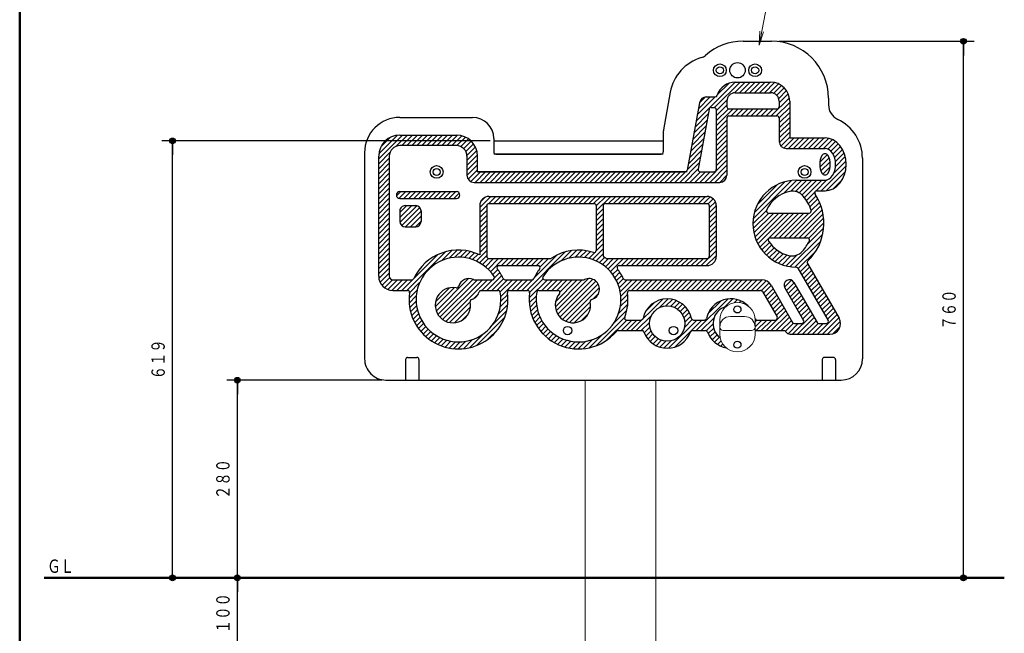
# Model space of a CAD drawing. Units: millimetres. Extents: x 30 to 409, y 16 to 282.
# Drawn here: x 30 to 169, y 103 to 190 of the extents above; entities that cross this region are included whole.
import ezdxf
from ezdxf.enums import TextEntityAlignment as Align

# ---------------------------------------------------------------- set-up
doc = ezdxf.new("R2010")
doc.units = ezdxf.units.MM
doc.linetypes.add('実線', pattern=[0])
doc.linetypes.add('破線', pattern=[3.5, 2, -1.5])
doc.layers.add('GR1', color=1, linetype='破線', lineweight=30)
doc.layers.add('GR11', color=2, linetype='破線', lineweight=30)
doc.styles.add('ＭＳ ゴシック', font='txt')
doc.dimstyles.new('FX_DIMINFO', dxfattribs={"dimtxt": 2.5, "dimasz": 2, "dimexe": 1.5, "dimexo": 0.5, "dimgap": 0.5, "dimtad": 1, "dimdec": 0, "dimdsep": 46, "dimtxsty": 'ＭＳ ゴシック', "dimblk1": 'FXTIP_BLACKDOT_S', "dimblk2": 'FXTIP_BLACKDOT_E', "dimsah": 1, "dimcen": 2.5, "dimdle": 4, "dimclrd": 7, "dimclre": 7, "dimclrt": 7, "dimadec": 0, "dimazin": 2, "dimtfac": 1, "dimtmove": 0, "dimatfit": 3, "dimldrblk": 'FXTIP_BLACKDOT_S', "dimfxl": 1, "dimtolj": 1, "dimarcsym": 0})
pattern_1 = [(45, (0, 0), (-0.3535533905932737, 0.3535533905932738), [])]

# ---------------------------------------------------------------- blocks, each defined once
blk = doc.blocks.new('FXTIP_BLACKDOT_S')
at = {"color": 0, "linetype": 'Continuous', "lineweight": -2}
blk.add_line((0, 0), (-1, 1e-16), dxfattribs=at)
at = {"color": 0, "linetype": 'Continuous', "lineweight": -2, "const_width": 0.2000000029802322}
blk.add_lwpolyline([(-0.1000000014901161, 0, 1), (0.1000000014901161, 0, 1)], format="xyb", close=True, dxfattribs=at)
at = {"color": 0, "linetype": 'Continuous', "lineweight": -2}
blk.add_circle((0, 0), 0.2000000029802322, dxfattribs=at)
blk = doc.blocks.new('FXTIP_BLACKDOT_E')
at = {"color": 0, "linetype": 'Continuous', "lineweight": -2}
blk.add_line((0, 0), (-1, 0), dxfattribs=at)
at = {"color": 0, "linetype": 'Continuous', "lineweight": -2, "const_width": 0.2000000029802322}
blk.add_lwpolyline([(-0.1000000014901161, 0, 1), (0.1000000014901161, 0, 1)], format="xyb", close=True, dxfattribs=at)
at = {"color": 0, "linetype": 'Continuous', "lineweight": -2}
blk.add_circle((0, 0), 0.2000000029802322, dxfattribs=at)
blk = doc.blocks.new('*D47')
at = {"color": 0, "linetype": 'ByBlock', "lineweight": -2}
for p, q in [((96.63872086685546, 173.1897214203288), (50.13823176595595, 173.1897214203286)), ((51.63823176595595, 111.289721337118), (51.63823176595595, 173.1897214203286))]:
    blk.add_line(p, q, dxfattribs=at)
at = {"color": 0, "linetype": 'ByBlock', "lineweight": -2, "xscale": 2, "yscale": 2}
for name, p, rotation in [('FXTIP_BLACKDOT_E', (51.63823176595595, 173.1897214203286), 90), ('FXTIP_BLACKDOT_S', (51.63823176595595, 111.289721337118), 270)]:
    blk.add_blockref(name, p, dxfattribs=dict(at, rotation=rotation))
at = {"color": 7, "linetype": 'ByBlock', "lineweight": 30, "style": 'ＭＳ ゴシック', "width": 0.7310769037099984}
blk.add_text('６１９', height=1.893939393939394, rotation=90, dxfattribs=at).set_placement((51.138232421875, 142.2397216796875), align=Align.BOTTOM_CENTER)
blk = doc.blocks.new('*D48')
at = {"color": 0, "linetype": 'ByBlock', "lineweight": -2}
for p, q in [((137.5180656731112, 187.2897214203288), (165.1390904613243, 187.2897214203288)), ((163.6390904613243, 111.2897205725771), (163.6390904613243, 187.2897214203288))]:
    blk.add_line(p, q, dxfattribs=at)
at = {"color": 0, "linetype": 'ByBlock', "lineweight": -2, "xscale": 2, "yscale": 2}
for name, p, rotation in [('FXTIP_BLACKDOT_E', (163.6390904613243, 187.2897214203288), 90), ('FXTIP_BLACKDOT_S', (163.6390904613243, 111.2897205725771), 270)]:
    blk.add_blockref(name, p, dxfattribs=dict(at, rotation=rotation))
at = {"color": 7, "linetype": 'ByBlock', "lineweight": 30, "style": 'ＭＳ ゴシック', "width": 0.7310769037099984}
blk.add_text('７６０', height=1.893939393939394, rotation=90, dxfattribs=at).set_placement((163.1390869140625, 149.2897216796875), align=Align.BOTTOM_CENTER)
blk = doc.blocks.new('*D53')
at = {"color": 0, "linetype": 'ByBlock', "lineweight": -2}
blk.add_line((60.82035655516452, 101.2897210672149), (60.82035655516452, 111.2897209425246), dxfattribs=at)
at = {"color": 0, "linetype": 'ByBlock', "lineweight": -2, "xscale": 2, "yscale": 2}
for name, p, rotation in [('FXTIP_BLACKDOT_E', (60.82035655516452, 111.2897209425246), 90), ('FXTIP_BLACKDOT_S', (60.82035655516452, 101.2897210672149), 270)]:
    blk.add_blockref(name, p, dxfattribs=dict(at, rotation=rotation))
at = {"color": 7, "linetype": 'ByBlock', "lineweight": 30, "style": 'ＭＳ ゴシック', "width": 0.7310769037099984}
blk.add_text('１００', height=1.893939393939394, rotation=90, dxfattribs=at).set_placement((60.32035522460938, 106.2897216796875), align=Align.BOTTOM_CENTER)
blk = doc.blocks.new('*D54')
at = {"color": 0, "linetype": 'ByBlock', "lineweight": -2}
for p, q in [((81.33872086685547, 139.2897214203287), (59.32035655516452, 139.2897214203287)), ((60.82035655516452, 111.2897209425246), (60.82035655516452, 139.2897214203287))]:
    blk.add_line(p, q, dxfattribs=at)
at = {"color": 0, "linetype": 'ByBlock', "lineweight": -2, "xscale": 2, "yscale": 2}
for name, p, rotation in [('FXTIP_BLACKDOT_E', (60.82035655516452, 139.2897214203287), 90), ('FXTIP_BLACKDOT_S', (60.82035655516452, 111.2897209425246), 270)]:
    blk.add_blockref(name, p, dxfattribs=dict(at, rotation=rotation))
at = {"color": 7, "linetype": 'ByBlock', "lineweight": 30, "style": 'ＭＳ ゴシック', "width": 0.7310769037099984}
blk.add_text('２８０', height=1.893939393939394, rotation=90, dxfattribs=at).set_placement((60.32035522460938, 125.2897216796875), align=Align.BOTTOM_CENTER)
blk = doc.blocks.new('BLKF066')
at = {"color": 0, "linetype": 'ByBlock', "lineweight": -2}
for p, q in [((84.93872086236823, 142.5104665295442), (86.23872086236823, 142.5104665295441)), ((84.63872086236823, 142.2104665295442), (84.63872086236823, 139.310466529544)), ((86.53872086236822, 142.2104665295442), (86.53872086236822, 139.310466529544))]:
    blk.add_line(p, q, dxfattribs=at)
for centre, start, end in [((84.93872086236823, 142.2104665295442), 90, 180), ((86.23872086236823, 142.2104665295442), 0, 90)]:
    blk.add_arc(centre, 0.3, start, end, dxfattribs=at)
blk = doc.blocks.new('BLKF067')
at = {"color": 0, "linetype": 'ByBlock', "lineweight": -2}
for p, q in [((145.2387208623682, 142.5104665295442), (143.9387208623682, 142.5104665295441)), ((143.6387208623682, 142.2104665295442), (143.6387208623682, 139.3104665295441)), ((145.5387208623682, 142.2104665295442), (145.5387208623682, 139.3104665295441))]:
    blk.add_line(p, q, dxfattribs=at)
for centre, start, end in [((143.9387208623682, 142.2104665295442), 90, 180), ((145.2387208623682, 142.2104665295442), 0, 90)]:
    blk.add_arc(centre, 0.3, start, end, dxfattribs=at)
blk = doc.blocks.new('BLKF065')
at = {"color": 0, "linetype": 'ByBlock', "lineweight": -2}
for p, q in [((81.83872086236829, 139.310466529544), (84.63872086236823, 139.310466529544)), ((84.63872086236823, 139.310466529544), (137.1887208623681, 139.3104665295441)), ((137.1887208623681, 139.3104665295442), (145.5387208623682, 139.3104665295441)), ((145.5387208623683, 139.3104665295441), (146.3387208623691, 139.3104665295442))]:
    blk.add_line(p, q, dxfattribs=at)
for centre, start, end in [((81.83872086236825, 142.310466529544), 180, 270.0000000000011), ((146.3387208623689, 142.3104665295441), 270.0000000000024, 0)]:
    blk.add_arc(centre, 3, start, end, dxfattribs=at)
for name in ['BLKF066', 'BLKF067']:
    blk.add_blockref(name, (0, 0), dxfattribs=at)
blk = doc.blocks.new('BLKF064')
at = {"color": 0, "linetype": 'ByBlock', "lineweight": -2}
for p, q in [((132.427309295631, 187.3104665295442), (136.438720862369, 187.3104665295442)), ((122.1315046197701, 180.0868817723563), (121.1630183934682, 174.7717207437053)), ((144.538720862369, 179.2104665295443), (144.538720862369, 178.2757719233659)), ((83.83872086236823, 176.5104665295443), (94.13872086236823, 176.5104665295443)), ((121.1387208623682, 174.5028300163039), (121.1387208623682, 171.6104665295442)), ((97.13872086236823, 173.5104665295443), (97.13872086236823, 171.6104665295442)), ((78.83872086236825, 171.5104665295443), (78.83872086236823, 142.310466529544)), ((97.43872086236823, 171.3104665295442), (120.8387208623682, 171.3104665295442)), ((149.3387208623689, 170.7151529310796), (149.3387208623689, 142.3104665295441))]:
    blk.add_line(p, q, dxfattribs=at)
for centre, radius, start, end in [((132.427309295631, 179.3022740600644), 8.00819246947985, 90.00000000000016, 131.5668399109706), ((136.438720862369, 179.2104665295443), 8.1, 0, 90), ((128.2925299868798, 178.9642688965134), 6.262467025316574, 106.2629113732546, 169.6733118832553), ((126.1186871896297, 186.4161345563311), 1.5, 286.2629113732543, 311.5668399109702), ((146.7955499786812, 178.2757719233659), 2.256829116312329, 179.9999999999954, 244.8203678813292), ((83.83872086236823, 171.5104665295443), 5, 90, 180), ((94.13872086236823, 173.5104665295443), 3, 0, 90), ((143.2410750259187, 170.7151529310796), 6.097645836450182, 0, 64.82036788132906), ((122.6387208623682, 174.5028300163039), 1.5, 169.6733118832545, 180), ((97.43872086236823, 171.6104665295442), 0.3, 180, 270), ((120.8387208623682, 171.6104665295442), 0.3, 270, 0)]:
    blk.add_arc(centre, radius, start, end, dxfattribs=at)
blk.add_blockref('BLKF065', (0, 0), dxfattribs=at)
blk = doc.blocks.new('BLKF068')
at = {"color": 0, "linetype": 'ByBlock', "lineweight": -2}
for centre, radius, start, end in [((92.13872086236897, 150.7104665295443), 7, 64.62306647484775, 154.8710116255515), ((92.13872086236897, 150.7104665295443), 6, 32.94677044402506, 10.10418271612309), ((97.88676400764906, 155.2104665295442), 0.3, 90, 218.0565083105471), ((92.13872086236897, 150.7104665295443), 7, 25.12898837444695, 38.05650831054687), ((93.60839077647913, 152.1801364436544), 1.5, 64.92298999634896, 164.5012323098704), ((94.37129562706178, 153.8104665295442), 0.3, 244.922989996348, 270), ((84.9075383864526, 151.7104665295443), 0.3, 352.1265062017457, 90), ((91.3406238235125, 149.9123694906883), 2.5, 79.02174958216291, 10.97825041782436), ((91.87384561519652, 152.6611282143439), 0.3, 259.0217495821626, 344.5012323098719), ((95.34603578388993, 151.7104665295442), 0.3, 90, 164.8748825235424), ((97.75031600100829, 151.7104665295442), 0.3, 10.10418271612191, 90), ((99.36990333828537, 151.7104665295442), 0.3, 90, 187.8734937982542), ((92.13872086236897, 150.7104665295443), 7, 172.1265062017443, 7.873493798254254), ((94.08938254716833, 150.4455912823716), 0.3, 105.4987676901179, 190.9782504178242), ((93.60839077647913, 152.1801364436544), 1.5, 285.4987676901172, 344.8748825235422)]:
    blk.add_arc(centre, radius, start, end, dxfattribs=at)
blk = doc.blocks.new('BLKF069')
at = {"color": 0, "linetype": 'ByBlock', "lineweight": -2}
for centre, radius, start, end in [((109.138720862369, 150.7104665295443), 7, 72.46010114226978, 123.319919370611), ((109.138720862369, 150.7104665295443), 6, 169.8958172838769, 147.053229555975), ((105.128733331216, 156.8104665295442), 0.3, 270, 303.3199193706108), ((112.938720862369, 156.9434433464433), 0.3, 180, 238.6309862418869), ((109.138720862369, 150.7104665295443), 7, 56.68008062938834, 58.63098624188874), ((109.138720862369, 150.7104665295443), 7, 141.9434916894531, 154.8710116255531), ((103.3906777170889, 155.2104665295442), 0.3, 321.9434916894529, 90), ((114.8867640076491, 155.2104665295442), 0.3, 90, 218.0565083105471), ((109.138720862369, 150.7104665295443), 7, 25.12898837444656, 38.05650831054687), ((102.5296362056256, 153.8104665295442), 0.3, 270, 334.8710116255487), ((110.6083907764791, 152.1801364436544), 1.5, 285.4987676901172, 115.0770100036549), ((101.9075383864526, 151.7104665295442), 0.3, 352.1265062017457, 90), ((103.5271257237297, 151.7104665295442), 0.3, 90, 169.8958172838781), ((106.1942671339435, 151.7104665295442), 0.3, 320.04561647387, 90), ((116.3699033382854, 151.7104665295442), 0.3, 90, 187.8734937982542), ((109.138720862369, 150.7104665295443), 7, 172.1265062017458, 319.9215699717072), ((108.3406238235125, 149.9123694906883), 2.5, 140.0456164738682, 10.97825041782436), ((111.0893825471683, 150.4455912823716), 0.3, 105.4987676901179, 190.9782504178242), ((109.138720862369, 150.7104665295443), 7, 339.1351763589794, 7.873493798254254), ((114.7244168798763, 146.0104665295441), 0.3, 90, 139.9215699717053)]:
    blk.add_arc(centre, radius, start, end, dxfattribs=at)
blk = doc.blocks.new('BLKF070')
at = {"color": 0, "linetype": 'ByBlock', "lineweight": -2}
for centre, radius, start, end in [((121.6887208623683, 147.3104665295441), 3.5, 12.15319746900821, 167.8468025309915), ((117.9738857381669, 148.1104665295441), 0.3, 270, 347.8468025309903), ((121.6887208623683, 147.3104665295441), 3.5, 200.0051900881587, 339.9948099118408), ((125.2594350766397, 146.0104665295441), 0.3, 90, 159.9948099118423)]:
    blk.add_arc(centre, radius, start, end, dxfattribs=at)
blk = doc.blocks.new('BLKF071')
at = {"color": 0, "linetype": 'ByBlock', "lineweight": -2}
for centre, radius, start, end in [((130.6887208623683, 147.3104665295441), 3.5, 45.62277080879295, 167.8468025309918), ((126.9738857381669, 148.1104665295441), 0.3, 270, 347.8468025309895), ((134.4035559865696, 148.1104665295441), 0.3, 205.5496266293632, 270), ((130.6887208623683, 147.3104665295441), 3.5, 200.0051900881591, 259.7731437627397), ((134.2594350766397, 146.0104665295441), 0.3, 90, 113.7270921191249)]:
    blk.add_arc(centre, radius, start, end, dxfattribs=at)
blk = doc.blocks.new('BLKF072')
at = {"color": 0, "linetype": 'ByBlock', "lineweight": -2}
for centre, radius, start, end in [((145.9137208623692, 169.860466529544), 2.625000000000235, 151.9275130641483, 179.999999999998), ((144.0387208623689, 170.8604665295441), 0.5, 90, 151.9275130641484), ((144.0387208623689, 170.8604665295441), 0.5, 28.07248693585158, 90), ((142.1637208623687, 169.860466529544), 2.625000000000235, 7.556827185805844, 28.07248693585168), ((142.1637208623687, 169.860466529544), 2.625000000000235, 1.9852e-12, 28.07248693585166), ((145.9137208623692, 169.8604665295442), 2.625000000000235, 180.000000000002, 208.0724869358517), ((142.1637208623687, 169.8604665295442), 2.625000000000235, 331.9275130641483, 359.999999999998), ((144.0387208623689, 168.8604665295441), 0.5, 208.0724869358516, 270), ((144.0387208623689, 168.8604665295441), 0.5, 270, 331.9275130641484)]:
    blk.add_arc(centre, radius, start, end, dxfattribs=at)
blk = doc.blocks.new('BLKF104')
at = {"color": 0, "linetype": 'ByBlock', "lineweight": -2}
for p, q in [((129.1387208667229, 147.8104665295439), (129.1387208667229, 145.8104665295439)), ((134.1387208667229, 147.8104665295439), (134.1387208667229, 145.8104665295439))]:
    blk.add_line(p, q, dxfattribs=at)
for centre in [(131.6387208667229, 149.3104665295439), (131.6387208667229, 144.3104665295439)]:
    blk.add_circle(centre, 0.5, dxfattribs=at)
for centre, radius, start, end in [((131.6387208667229, 147.8104665295439), 2.5, 0, 180), ((130.6387208667229, 146.8104665295439), 1.5, 90, 180), ((132.6387208667229, 146.8104665295439), 1.5, 0, 90), ((129.6387208667229, 146.8104665295439), 0.5, 180, 270), ((133.6387208667229, 146.8104665295439), 0.5, 270, 0), ((131.6387208667229, 145.8104665295439), 2.5, 180, 0)]:
    blk.add_arc(centre, radius, start, end, dxfattribs=at)
blk = doc.blocks.new('BLKF103')
at = {"color": 7, "linetype": 'ByBlock', "lineweight": 20}
for p, q in [((130.6387208667229, 148.3104665295439), (132.6387208667229, 148.3104665295439)), ((129.6387208667229, 146.3104665295439), (133.6387208667229, 146.3104665295439))]:
    blk.add_line(p, q, dxfattribs=at)
at = {"color": 0, "linetype": 'ByBlock', "lineweight": -2}
for centre in [(131.6387208667229, 149.3104665295439), (131.6387208667229, 144.3104665295435)]:
    blk.add_circle(centre, 0.5, dxfattribs=at)
at = {"color": 7, "linetype": 'ByBlock', "lineweight": 20}
blk.add_blockref('BLKF104', (0, 0), dxfattribs=at)
blk = doc.blocks.new('FXTIP_ARROW_S')
at = {"color": 0, "linetype": 'Continuous', "lineweight": -2}
for q in [(-1, 1e-16), (-0.9914448613738104, 0.1305261922200517), (-0.9914448613738104, -0.1305261922200515)]:
    blk.add_line((0, 0), q, dxfattribs=at)
blk = doc.blocks.new('FXDIM108')
at = {"color": 0, "linetype": 'ByBlock', "lineweight": -2}
for p, q in [((134.7155310114137, 186.7461934486996), (136.9436385454283, 198.5665355822076)), ((136.9436385454283, 198.5665355822076), (167.2413734216185, 198.5665355822076))]:
    blk.add_line(p, q, dxfattribs=at)
at = {"color": 0, "linetype": 'ByBlock', "lineweight": -2, "xscale": 2, "yscale": 2, "rotation": 259.3251310681092}
blk.add_blockref('FXTIP_ARROW_S', (134.7155310114137, 186.7461934486996), dxfattribs=at)
at = {"color": 7, "linetype": 'ByBlock', "lineweight": 20, "style": 'ＭＳ ゴシック', "width": 0.8642857472869916}
blk.add_text('高密度ポリエチレンパネル', height=2.121212085088094, dxfattribs=at).set_placement((137.7925170898438, 198.9665161132813), align=Align.BOTTOM_LEFT)
blk = doc.blocks.new('BLKF109')
at = {"color": 0, "linetype": 'ByBlock', "lineweight": -2, "style": 'ＭＳ ゴシック', "width": 0.8647506669975258}
blk.add_text('パネル色；赤（彫込部は黄）', height=2.121212085088094, dxfattribs=at).set_placement((137.6017211914063, 195.4596557617188), align=Align.BOTTOM_LEFT)
blk = doc.blocks.new('BLKF107')
at = {"color": 8, "linetype": 'ByBlock', "lineweight": -2}
blk.add_blockref('FXDIM108', (0, 0), dxfattribs=at)
at = {"color": 0, "linetype": 'ByBlock', "lineweight": 20}
blk.add_blockref('BLKF109', (0, 0), dxfattribs=at)

msp = doc.modelspace()

# ---------------------------------------------------------------- hatches: boundary and pattern name
at = {"layer": 'GR11', "linetype": '実線', "lineweight": 15}
h = msp.add_hatch(dxfattribs=at)
h.set_pattern_fill('_USER', color=8, scale=0.5, angle=45, style=0, pattern_type=0)
h.set_pattern_definition(pattern_1)
edge = h.paths.add_edge_path(flags=0)
edge.add_arc((92.13872086236897, 150.7104665295443), 7, -187.8734937982557, 7.873493798254287, ccw=False)
edge.add_arc((84.9075383864526, 151.7104665295443), 0.3, 352.1265062017457, 450)
edge.add_line((84.9075383864526, 152.0104665295443), (82.83872086236825, 152.0104665295444))
edge.add_arc((82.83872086236825, 154.0104665295444), 2, 180, 270, ccw=False)
edge.add_line((80.83872086236825, 154.0104665295444), (80.83872086236825, 171.0104665295443))
edge.add_arc((83.83872086236825, 171.0104665295443), 3, 90, 180, ccw=False)
edge.add_line((83.83872086236825, 174.0104665295443), (91.83872086236823, 174.0104665295443))
edge.add_arc((91.83872086236823, 171.0104665295443), 3, 0, 90, ccw=False)
edge.add_line((94.83872086236823, 171.0104665295443), (94.83872086236823, 168.8104665295442))
edge.add_line((94.83872086236823, 168.8104665295442), (124.2285173970145, 168.8104665295442))
edge.add_arc((124.2285173970145, 169.1104665295442), 0.3, 270, 349.6733118832539)
edge.add_line((124.5236578907945, 169.0566883840639), (126.260692113952, 178.5897270144784))
edge.add_arc((127.2444937598854, 178.4104665295441), 1, 90.00000000000261, 169.6733118832554, ccw=False)
edge.add_line((127.2444937598853, 179.4104665295441), (128.4769032581181, 179.4104665295441))
edge.add_arc((128.4769032581181, 179.7104665295441), 0.3, 270, 342.5423968762824)
edge.add_arc((131.338720862369, 178.8104665295442), 2.7, 90, 162.5423968762786, ccw=False)
edge.add_line((131.338720862369, 181.5104665295442), (136.338720862369, 181.5104665295442))
edge.add_arc((136.338720862369, 178.8104665295442), 2.7, 0, 90, ccw=False)
edge.add_line((139.038720862369, 178.8104665295442), (139.038720862369, 173.6104665295441))
edge.add_line((139.038720862369, 173.6104665295441), (144.038720862369, 173.6104665295441))
edge.add_ellipse((144.0387208623689, 169.8604665295441), major_axis=(-2.06728782677732e-14, -3.75), ratio=0.8, start_angle=0, end_angle=180, ccw=False)
edge.add_line((144.0387208623688, 166.1104665295441), (142.8733096695145, 166.1104665295442))
edge.add_arc((142.8733096695145, 165.8104665295442), 0.3, 89.99999999999567, 213.8449471653192)
edge.add_arc((136.4712772750256, 161.5174025984394), 7.408204505372057, -46.094277484633324, 33.84494716532248, ccw=False)
edge.add_arc((141.8167150760125, 155.9637811302064), 0.3, 133.9057225153665, 209.9999999999972)
edge.add_line((141.5569074548772, 155.8137811302064), (146.033285726681, 148.060466529544))
edge.add_arc((144.7342476210043, 147.3104665295441), 1.5, -90, 29.999999999997215, ccw=False)
edge.add_line((144.7342476210043, 145.8104665295441), (139.1050824964055, 145.8104665295441))
edge.add_arc((139.1050824964055, 146.5604665295441), 0.75, 211.5881355051989, 270, ccw=False)
edge.add_arc((138.2106553054056, 146.0104665295441), 0.3, 31.58813550519763, 90)
edge.add_line((138.2106553054056, 146.3104665295441), (134.2594350766397, 146.3104665295441))
edge.add_arc((134.2594350766397, 146.0104665295441), 0.3, 90, 113.7270921191249)
edge.add_line((134.1387208667229, 146.2851082589375), (134.1387208667229, 147.8104665295439))
edge.add_arc((131.6387208667229, 147.8104665295439), 2.5, 0, 3.913184853295409)
edge.add_arc((134.4035559865696, 148.1104665295441), 0.3, 205.5496266293632, 270)
edge.add_line((134.4035559865696, 147.8104665295441), (136.9977540138636, 147.8104665295441))
edge.add_arc((136.9977540138636, 148.1104665295441), 0.3, 270, 390.0000000000016)
edge.add_line((137.2575616349989, 148.2604665295441), (135.1791006659165, 151.8604665295441))
edge.add_arc((134.9192930447811, 151.7104665295441), 0.3, 29.9999999999957, 90)
edge.add_line((134.9192930447811, 152.0104665295441), (116.3699033382854, 152.0104665295441))
edge.add_arc((116.3699033382854, 151.7104665295442), 0.3, 90, 187.8734937982548)
edge.add_arc((109.138720862369, 150.7104665295443), 7, -20.864823641020678, 7.873493798254287, ccw=False)
edge.add_arc((115.9600110629102, 148.1104665295441), 0.3, 159.1351763589788, 270)
edge.add_line((115.9600110629102, 147.8104665295441), (117.9738857381669, 147.8104665295441))
edge.add_arc((117.9738857381669, 148.1104665295441), 0.3, 270, 347.8468025309979)
edge.add_arc((121.6887208623683, 147.3104665295441), 3.5, 12.153197469007694, 167.8468025309916, ccw=False)
edge.add_arc((125.4035559865696, 148.1104665295441), 0.3, 192.1531974690097, 270)
edge.add_line((125.4035559865696, 147.8104665295441), (126.9738857381669, 147.8104665295441))
edge.add_arc((126.9738857381669, 148.1104665295441), 0.3, 270, 347.8468025309928)
edge.add_arc((130.6887208623683, 147.3104665295441), 3.5, 45.62277080879289, 167.846802530992, ccw=False)
edge.add_arc((131.6387208667229, 147.8104665295439), 2.5, 53.19230970803522, 130.1570022693469)
edge.add_arc((130.6887208623683, 147.3104665295441), 2.5, 105.3600787162651, 233.1473612531104)
edge.add_arc((131.6387208667229, 145.8104665295439), 2.5, 191.5475259832006, 231.0557096635526)
edge.add_arc((130.6887208623683, 147.3104665295441), 3.5, 200.0051900881598, 259.7731437627397, ccw=False)
edge.add_arc((127.1180066480969, 146.0104665295441), 0.3, 20.00519008815766, 90)
edge.add_line((127.1180066480969, 146.3104665295441), (125.2594350766397, 146.3104665295441))
edge.add_arc((125.2594350766397, 146.0104665295441), 0.3, 90, 159.9948099118398)
edge.add_arc((121.6887208623683, 147.3104665295441), 3.5, 200.0051900881594, 339.9948099118407, ccw=False)
edge.add_arc((118.1180066480968, 146.0104665295441), 0.3, 20.00519008815877, 90)
edge.add_line((118.1180066480968, 146.3104665295441), (114.7244168798763, 146.3104665295441))
edge.add_arc((114.7244168798763, 146.0104665295441), 0.3, 90, 139.9215699716991)
edge.add_arc((109.138720862369, 150.7104665295443), 7, 172.1265062017458, 319.9215699717072, ccw=False)
edge.add_arc((101.9075383864526, 151.7104665295442), 0.3, 352.1265062017461, 450)
edge.add_line((101.9075383864526, 152.0104665295441), (99.36990333828537, 152.0104665295441))
edge.add_arc((99.36990333828537, 151.7104665295442), 0.3, 90, 187.8734937982542)
edge = h.paths.add_edge_path(flags=0)
edge.add_line((115.7478055191124, 153.5104665295441), (135.092498125538, 153.5104665295441))
edge.add_arc((135.092498125538, 152.0104665295441), 1.5, 29.999999999997613, 90, ccw=False)
edge.add_line((136.3915362312147, 152.760466529544), (139.4514926579194, 147.460466529544))
edge.add_arc((139.7113002790547, 147.6104665295441), 0.3, 209.9999999999995, 270)
edge.add_line((139.7113002790547, 147.3104665295441), (140.750530763596, 147.3104665295441))
edge.add_arc((140.750530763596, 147.6104665295441), 0.3, 270, 389.999999999994)
edge.add_line((141.0103383847313, 147.7604665295441), (138.3400933897295, 152.3854665295441))
edge.add_arc((138.9896124425679, 152.7604665295441), 0.75, 29.999999999998124, 209.9999999999975, ccw=False)
edge.add_line((139.6391314954063, 153.1354665295441), (142.9155942730569, 147.4604665295441))
edge.add_arc((143.1754018941922, 147.6104665295441), 0.3, 209.9999999999957, 270)
edge.add_line((143.1754018941922, 147.3104665295441), (144.2146323787336, 147.3104665295441))
edge.add_arc((144.2146323787336, 147.6104665295441), 0.3, 270, 389.9999999999973)
edge.add_line((144.474439999869, 147.7604665295441), (140.2019509101441, 155.1606347077321))
edge.add_arc((139.9421432890088, 155.0106347077321), 0.3, 29.99999999999946, 89.58624471808045)
edge.add_arc((139.988720862369, 161.4604665295442), 6.15, 89.9999999999992, 269.5862447180757, ccw=False)
edge.add_line((139.9887208623691, 167.6104665295441), (144.0387208623689, 167.6104665295441))
edge.add_ellipse((144.0387208623689, 169.8604665295441), major_axis=(-1.240372696066392e-14, -2.25), ratio=0.6666666666666666, start_angle=0, end_angle=179.999999999999)
edge.add_line((144.038720862369, 172.1104665295441), (138.538720862369, 172.1104665295442))
edge.add_arc((138.538720862369, 173.1104665295441), 1, 180, 269.9999999999987, ccw=False)
edge.add_line((137.538720862369, 173.1104665295441), (137.538720862369, 176.4104665295442))
edge.add_arc((137.238720862369, 176.4104665295442), 0.3, 0, 90)
edge.add_line((137.238720862369, 176.7104665295442), (130.438720862369, 176.7104665295441))
edge.add_arc((130.438720862369, 176.4104665295441), 0.3, 90.00000000000436, 180)
edge.add_line((130.138720862369, 176.4104665295441), (130.1387208623689, 168.3104665295441))
edge.add_arc((129.1387208623689, 168.3104665295441), 1, 270, 360, ccw=False)
edge.add_line((129.1387208623689, 167.3104665295441), (94.33872086236823, 167.3104665295442))
edge.add_arc((94.33872086236823, 168.3104665295442), 1, 180, 270, ccw=False)
edge.add_line((93.33872086236823, 168.3104665295442), (93.33872086236823, 171.0104665295443))
edge.add_arc((91.83872086236823, 171.0104665295443), 1.5, 0, 90)
edge.add_line((91.83872086236823, 172.5104665295443), (83.83872086236825, 172.5104665295443))
edge.add_arc((83.83872086236825, 171.0104665295443), 1.5, 90, 180)
edge.add_line((82.33872086236825, 171.0104665295443), (82.33872086236825, 154.0104665295443))
edge.add_arc((82.83872086236825, 154.0104665295443), 0.5, 180, 270)
edge.add_line((82.83872086236825, 153.5104665295443), (85.52963620562565, 153.5104665295443))
edge.add_arc((85.52963620562565, 153.8104665295443), 0.3, 270, 334.8710116255535)
edge.add_arc((92.13872086236897, 150.7104665295443), 7, 64.62306647484769, 154.8710116255514, ccw=False)
edge.add_line((95.13872086236897, 157.0350218498811), (95.13872086236897, 164.0104665295442))
edge.add_arc((96.43872086236897, 164.0104665295442), 1.3, 89.99999999999898, 180, ccw=False)
edge.add_line((96.438720862369, 165.3104665295442), (127.3387208623689, 165.3104665295441))
edge.add_arc((127.3387208623689, 164.0104665295441), 1.3, 0, 90, ccw=False)
edge.add_line((128.638720862369, 164.0104665295441), (128.6387208623689, 156.8104665295442))
edge.add_arc((127.3387208623689, 156.8104665295442), 1.3, 270, 360, ccw=False)
edge.add_line((127.3387208623689, 155.5104665295441), (114.8867640076491, 155.5104665295441))
edge.add_arc((114.8867640076491, 155.2104665295442), 0.3, 90, 218.0565083105471)
edge.add_arc((109.138720862369, 150.7104665295443), 7, 25.12898837444658, 38.05650831054692, ccw=False)
edge.add_arc((115.7478055191124, 153.8104665295441), 0.3, 205.1289883744455, 270)
edge = h.paths.add_edge_path(flags=0)
edge.add_arc((136.4712772750256, 161.5174025984394), 5.908204505372057, 18.107813954368623, 40.46910253053318, ccw=False)
edge.add_arc((141.8017262154205, 163.2604665295441), 0.3, -90, 18.107813954370613, ccw=False)
edge.add_line((141.8017262154205, 162.9604665295441), (136.0286072276358, 162.9604665295442))
edge.add_arc((136.0286072276358, 163.2604665295442), 0.3, 155.5566645723008, 270, ccw=False)
edge.add_arc((139.988720862369, 161.4604665295442), 4.65, 101.85166206600928, 155.556664572302, ccw=False)
edge.add_arc((139.4444676067258, 164.0539754255616), 2, 40.46910253053318, 101.85166206600923, ccw=False)
edge = h.paths.add_edge_path(flags=0)
edge.add_line((141.5601681307245, 159.4604665295441), (136.2964993088866, 159.4604665295442))
edge.add_arc((136.2964993088866, 159.1604665295442), 0.3, 90, 211.9200663311355)
edge.add_arc((139.988720862369, 161.4604665295442), 4.65, 211.9200663311354, 256.2936320930351)
edge.add_arc((139.3608136351258, 158.8859311318509), 2, 256.2936320930347, 317.6761916285112)
edge.add_arc((136.4712772750256, 161.5174025984394), 5.908204505372057, 317.6761916285117, 335.1486357613587)
edge.add_arc((141.5601681307245, 159.1604665295441), 0.3, 335.1486357613573, 450)
edge = h.paths.add_edge_path(flags=0)
edge.add_line((137.238720862369, 177.7104665295442), (130.4387208623689, 177.7104665295441))
edge.add_arc((130.4387208623689, 178.0104665295441), 0.3, 180, 270, ccw=False)
edge.add_line((130.1387208623689, 178.0104665295441), (130.138720862369, 178.8104665295442))
edge.add_arc((131.338720862369, 178.8104665295442), 1.2, 90.00000000000222, 180, ccw=False)
edge.add_line((131.3387208623689, 180.0104665295442), (136.338720862369, 180.0104665295442))
edge.add_arc((136.338720862369, 178.8104665295442), 1.2, 0, 90, ccw=False)
edge.add_line((137.538720862369, 178.8104665295442), (137.538720862369, 178.0104665295442))
edge.add_arc((137.238720862369, 178.0104665295442), 0.3, 270, 360, ccw=False)
edge = h.paths.add_edge_path(flags=0)
edge.add_line((128.638720862369, 177.6104665295441), (128.638720862369, 169.1104665295443))
edge.add_arc((128.338720862369, 169.1104665295443), 0.3, 270, 360, ccw=False)
edge.add_line((128.338720862369, 168.8104665295442), (126.3630940250174, 168.8104665295442))
edge.add_arc((126.3630940250174, 169.1104665295442), 0.3, 169.6733118832539, 270, ccw=False)
edge.add_line((126.0679535312374, 169.1642446750245), (127.6167556990722, 177.6642446750244))
edge.add_arc((127.9118961928522, 177.6104665295441), 0.3, 89.99999999999142, 169.6733118832524, ccw=False)
edge.add_line((127.9118961928522, 177.9104665295442), (128.338720862369, 177.9104665295441))
edge.add_arc((128.338720862369, 177.6104665295441), 0.3, 0, 90, ccw=False)
edge = h.paths.add_edge_path(flags=0)
edge.add_arc((92.13872086236897, 150.7104665295443), 6, 32.94677044402506, 370.104182716123)
edge.add_arc((97.75031600100829, 151.7104665295442), 0.3, 10.10418271612191, 90)
edge.add_line((97.75031600100829, 152.0104665295441), (95.34603578388993, 152.0104665295441))
edge.add_arc((95.34603578388993, 151.7104665295442), 0.3, 90, 164.8748825235388)
edge.add_arc((93.60839077647913, 152.1801364436544), 1.5, 285.4987676901172, 344.8748825235418, ccw=False)
edge.add_arc((94.08938254716833, 150.4455912823716), 0.3, 105.4987676901168, 190.9782504178153)
edge.add_arc((91.3406238235125, 149.9123694906883), 2.5, -280.97825041783733, 10.978250417824427, ccw=False)
edge.add_arc((91.87384561519652, 152.6611282143439), 0.3, 259.0217495821626, 344.5012323098799)
edge.add_arc((93.60839077647913, 152.1801364436544), 1.5, 64.92298999634869, 164.5012323098701, ccw=False)
edge.add_arc((94.37129562706178, 153.8104665295442), 0.3, 244.922989996348, 270)
edge.add_line((94.37129562706178, 153.5104665295441), (96.92202515960963, 153.5104665295441))
edge.add_arc((96.92202515960963, 153.8104665295442), 0.3, 270, 392.9467704440248)
edge = h.paths.add_edge_path(flags=0)
edge.add_line((98.74780551911238, 153.5104665295441), (102.5296362056256, 153.5104665295441))
edge.add_arc((102.5296362056256, 153.8104665295442), 0.3, 270, 334.8710116255545)
edge.add_arc((109.138720862369, 150.7104665295443), 7, 141.9434916894531, 154.8710116255531, ccw=False)
edge.add_arc((103.3906777170889, 155.2104665295442), 0.3, 321.9434916894529, 450)
edge.add_line((103.3906777170889, 155.5104665295441), (97.88676400764906, 155.5104665295441))
edge.add_arc((97.88676400764906, 155.2104665295442), 0.3, 90, 218.0565083105471)
edge.add_arc((92.13872086236897, 150.7104665295443), 7, 25.128988374446806, 38.05650831054692, ccw=False)
edge.add_arc((98.74780551911238, 153.8104665295442), 0.3, 205.1289883744513, 270)
edge = h.paths.add_edge_path(flags=0)
edge.add_line((104.3554165651283, 153.5104665295441), (109.8454859258964, 153.5104665295441))
edge.add_arc((109.8454859258964, 153.8104665295441), 0.3, 270, 295.0770100036539)
edge.add_arc((110.6083907764791, 152.1801364436544), 1.5, -74.50123230988322, 115.07701000365469, ccw=False)
edge.add_arc((111.0893825471683, 150.4455912823716), 0.3, 105.4987676901189, 190.9782504178153)
edge.add_arc((108.3406238235125, 149.9123694906883), 2.5, -219.95438352613212, 10.978250417824427, ccw=False)
edge.add_arc((106.1942671339435, 151.7104665295442), 0.3, 320.0456164738705, 450)
edge.add_line((106.1942671339435, 152.0104665295441), (103.5271257237297, 152.0104665295441))
edge.add_arc((103.5271257237297, 151.7104665295442), 0.3, 90, 169.8958172838781)
edge.add_arc((109.138720862369, 150.7104665295443), 6, 169.895817283877, 507.0532295559748)
edge.add_arc((104.3554165651283, 153.8104665295442), 0.3, 147.0532295559728, 270)
edge = h.paths.add_edge_path(flags=0)
edge.add_line((113.148708393522, 156.5104665295441), (127.338720862369, 156.5104665295441))
edge.add_arc((127.338720862369, 156.8104665295442), 0.3, 270, 360)
edge.add_line((127.638720862369, 156.8104665295442), (127.638720862369, 164.0104665295441))
edge.add_arc((127.338720862369, 164.0104665295441), 0.3, 0, 90)
edge.add_line((127.338720862369, 164.3104665295441), (112.938720862369, 164.3104665295441))
edge.add_arc((112.938720862369, 164.0104665295441), 0.3, 90, 180)
edge.add_line((112.638720862369, 164.0104665295441), (112.638720862369, 156.9434433464433))
edge.add_arc((112.938720862369, 156.9434433464433), 0.3, 180, 238.6309862418869)
edge.add_arc((109.138720862369, 150.7104665295443), 7, 56.68008062938861, 58.63098624188882, ccw=False)
edge.add_arc((113.148708393522, 156.8104665295441), 0.3, 236.6800806293869, 270)
edge = h.paths.add_edge_path(flags=0)
edge.add_line((111.638720862369, 157.6710699516623), (111.638720862369, 164.0104665295441))
edge.add_arc((111.338720862369, 164.0104665295441), 0.3, 0, 90)
edge.add_line((111.338720862369, 164.3104665295441), (96.43872086236897, 164.3104665295441))
edge.add_arc((96.43872086236897, 164.0104665295441), 0.3, 90, 180)
edge.add_line((96.13872086236897, 164.0104665295441), (96.13872086236897, 156.8104665295442))
edge.add_arc((96.43872086236897, 156.8104665295442), 0.3, 180, 270)
edge.add_line((96.43872086236897, 156.5104665295441), (105.128733331216, 156.5104665295441))
edge.add_arc((105.128733331216, 156.8104665295442), 0.3, 270, 303.3199193706108)
edge.add_arc((109.138720862369, 150.7104665295443), 7, 72.46010114226982, 123.31991937061099, ccw=False)
edge.add_arc((111.338720862369, 157.6710699516623), 0.3, 252.4601011422696, 360)
edge = h.paths.add_edge_path(flags=0)
edge.add_arc((121.6887208623683, 147.3104665295441), 2.5, 0, 360)
h = msp.add_hatch(dxfattribs=at)
h.set_pattern_fill('_USER', color=8, scale=0.5, angle=45, style=0, pattern_type=0)
h.set_pattern_definition(pattern_1)
edge = h.paths.add_edge_path(flags=0)
edge.add_arc((144.0387208623689, 170.8604665295441), 0.5, 28.07248693584667, 151.9275130641484)
edge.add_arc((145.9137208623692, 169.860466529544), 2.625000000000235, 151.9275130641483, 208.0724869358517)
edge.add_arc((144.0387208623689, 168.8604665295441), 0.5, 208.0724869358516, 331.9275130641484)
edge.add_arc((142.1637208623687, 169.8604665295442), 2.625000000000235, 331.9275130641483, 388.0724869358472)
h = msp.add_hatch(dxfattribs=at)
h.set_pattern_fill('_USER', color=8, scale=0.5, angle=45, style=0, pattern_type=0)
h.set_pattern_definition(pattern_1)
edge = h.paths.add_edge_path(flags=0)
edge.add_line((91.83872086236823, 166.0104665295443), (83.83872086236825, 166.0104665295443))
edge.add_arc((83.83872086236825, 165.5104665295443), 0.5, 90, 270)
edge.add_line((83.83872086236825, 165.0104665295443), (91.83872086236823, 165.0104665295443))
edge.add_arc((91.83872086236823, 165.5104665295443), 0.5, 270, 450)
h = msp.add_hatch(dxfattribs=at)
h.set_pattern_fill('_USER', color=8, scale=0.5, angle=45, style=0, pattern_type=0)
h.set_pattern_definition(pattern_1)
edge = h.paths.add_edge_path(flags=0)
edge.add_arc((86.08872086236825, 163.2604665295444), 0.75, 0, 90)
edge.add_line((86.08872086236825, 164.0104665295444), (84.58872086236825, 164.0104665295444))
edge.add_arc((84.58872086236825, 163.2604665295443), 0.75, 89.99999999999957, 180)
edge.add_line((83.83872086236825, 163.2604665295443), (83.83872086236825, 161.7604665295443))
edge.add_arc((84.58872086236825, 161.7604665295443), 0.75, 180, 270)
edge.add_line((84.58872086236825, 161.0104665295443), (86.08872086236825, 161.0104665295443))
edge.add_arc((86.08872086236825, 161.7604665295443), 0.75, 270, 360)
edge.add_line((86.83872086236825, 161.7604665295443), (86.83872086236825, 163.2604665295444))

# ---------------------------------------------------------------- linework, layer by layer
at = {"layer": 'GR1', "color": 5, "linetype": '実線', "lineweight": 50}
msp.add_line((30.00029162241287, 16.00031499610122), (30.00029162241286, 282.0003149961012), dxfattribs=at)
at = {"layer": 'GR11', "color": 4, "linetype": '実線'}
for p, q in [((131.338720862369, 181.5104665295442), (136.338720862369, 181.5104665295442)), ((131.3387208623689, 180.0104665295442), (136.338720862369, 180.0104665295442)), ((126.260692113952, 178.5897270144784), (124.5236578907945, 169.0566883840639)), ((127.2444937598853, 179.4104665295441), (128.4769032581181, 179.4104665295441)), ((130.1387208623689, 178.8104665295442), (130.1387208623689, 178.0104665295441)), ((137.538720862369, 178.8104665295442), (137.538720862369, 178.0104665295442)), ((139.038720862369, 178.8104665295442), (139.038720862369, 173.6104665295442)), ((127.6167556990722, 177.6642446750244), (126.0679535312374, 169.1642446750245)), ((127.9118961928522, 177.9104665295442), (128.338720862369, 177.9104665295441)), ((128.638720862369, 177.6104665295441), (128.638720862369, 169.1104665295443)), ((130.4387208623689, 177.7104665295441), (137.238720862369, 177.7104665295442)), ((130.138720862369, 176.4104665295441), (130.1387208623689, 168.3104665295441)), ((130.4387208623689, 176.7104665295441), (137.238720862369, 176.7104665295442)), ((137.538720862369, 176.4104665295442), (137.538720862369, 173.1104665295441)), ((83.83872086236825, 174.0104665295443), (91.83872086236823, 174.0104665295443)), ((97.16412886685544, 173.1897214203285), (121.1387208668555, 173.1897214203285)), ((139.038720862369, 173.6104665295441), (144.038720862369, 173.6104665295441)), ((91.83872086236823, 172.5104665295443), (83.83872086236825, 172.5104665295443)), ((138.538720862369, 172.1104665295442), (144.038720862369, 172.1104665295441)), ((80.83872086236825, 154.0104665295444), (80.83872086236825, 171.0104665295443)), ((82.33872086236825, 171.0104665295443), (82.33872086236825, 154.0104665295443)), ((93.33872086236823, 171.0104665295443), (93.33872086236823, 168.3104665295442)), ((94.83872086236823, 168.8104665295442), (94.83872086236823, 171.0104665295443)), ((121.1387208668555, 171.3066324203286), (97.16412886685544, 171.3066324203286)), ((94.83872086236823, 168.8104665295442), (124.2285173970145, 168.8104665295442)), ((124.499755516161, 168.7837891868218), (94.85660366069237, 168.7837891868218)), ((126.3630940250174, 168.8104665295442), (128.338720862369, 168.8104665295442)), ((139.9887208623691, 167.6104665295441), (144.0387208623689, 167.6104665295441)), ((83.83872086236825, 166.0104665295443), (91.83872086236823, 166.0104665295443)), ((94.33872086236823, 167.3104665295442), (129.1387208623689, 167.3104665295441)), ((142.8733096695145, 166.1104665295442), (144.0387208623689, 166.1104665295441)), ((83.83872086236825, 165.0104665295443), (91.83872086236823, 165.0104665295443)), ((96.438720862369, 165.3104665295442), (127.3387208623689, 165.3104665295441)), ((83.83872086236825, 163.2604665295443), (83.83872086236825, 161.7604665295443)), ((84.58872086236825, 164.0104665295444), (86.08872086236825, 164.0104665295444)), ((86.83872086236825, 163.2604665295444), (86.83872086236825, 161.7604665295443)), ((95.13872086236897, 164.0104665295442), (95.13872086236897, 157.0350218498811)), ((96.13872086236897, 164.0104665295441), (96.13872086236897, 156.8104665295442)), ((96.43872086236897, 164.3104665295441), (111.338720862369, 164.3104665295441)), ((111.638720862369, 164.0104665295441), (111.638720862369, 157.6710699516623)), ((112.638720862369, 164.0104665295441), (112.638720862369, 156.9434433464433)), ((112.938720862369, 164.3104665295441), (127.338720862369, 164.3104665295441)), ((127.638720862369, 164.0104665295441), (127.638720862369, 156.8104665295442)), ((128.638720862369, 164.0104665295441), (128.6387208623689, 156.8104665295442)), ((136.0286072276358, 162.9604665295442), (141.8017262154205, 162.9604665295441)), ((84.58872086236825, 161.0104665295443), (86.08872086236825, 161.0104665295443)), ((136.2964993088866, 159.4604665295442), (141.5601681307245, 159.4604665295441)), ((96.43872086236897, 156.5104665295441), (105.128733331216, 156.5104665295441)), ((113.148708393522, 156.5104665295441), (127.338720862369, 156.5104665295441)), ((97.88676400764906, 155.5104665295441), (103.3906777170889, 155.5104665295441)), ((114.8867640076491, 155.5104665295441), (127.3387208623689, 155.5104665295441)), ((140.2019509101441, 155.1606347077321), (144.474439999869, 147.7604665295441)), ((141.5569074548772, 155.8137811302064), (146.033285726681, 148.060466529544)), ((82.83872086236825, 153.5104665295443), (85.52963620562565, 153.5104665295443)), ((94.37129562706178, 153.5104665295441), (96.92202515960963, 153.5104665295441)), ((98.74780551911238, 153.5104665295441), (102.5296362056256, 153.5104665295441)), ((104.3554165651283, 153.5104665295441), (109.8454859258964, 153.5104665295441)), ((115.7478055191124, 153.5104665295441), (135.092498125538, 153.5104665295441)), ((82.83872086236825, 152.0104665295444), (84.9075383864526, 152.0104665295443)), ((95.34603578388993, 152.0104665295441), (97.75031600100829, 152.0104665295441)), ((99.36990333828537, 152.0104665295441), (101.9075383864526, 152.0104665295441)), ((103.5271257237297, 152.0104665295441), (106.1942671339435, 152.0104665295441)), ((116.3699033382854, 152.0104665295441), (134.9192930447811, 152.0104665295441)), ((136.3915362312147, 152.760466529544), (139.4514926579193, 147.460466529544)), ((138.3400933897296, 152.3854665295441), (141.0103383847313, 147.7604665295441)), ((139.6391314954063, 153.1354665295441), (142.915594273057, 147.4604665295441)), ((135.1791006659165, 151.8604665295441), (137.2575616349989, 148.2604665295441)), ((115.9600110629102, 147.8104665295441), (117.9738857381669, 147.8104665295441)), ((125.4035559865696, 147.8104665295441), (126.9738857381669, 147.8104665295441)), ((134.4035559865696, 147.8104665295441), (136.9977540138636, 147.8104665295441)), ((139.7113002790547, 147.3104665295441), (140.750530763596, 147.3104665295441)), ((143.1754018941922, 147.3104665295441), (144.2146323787336, 147.3104665295441)), ((114.7244168798763, 146.3104665295441), (118.1180066480968, 146.3104665295441)), ((125.2594350766397, 146.3104665295441), (127.1180066480969, 146.3104665295441)), ((134.2594350766397, 146.3104665295441), (138.2106553054056, 146.3104665295441)), ((139.1050824964055, 145.8104665295441), (144.7342476210043, 145.8104665295441))]:
    msp.add_line(p, q, dxfattribs=at)
at = {"layer": 'GR11', "color": 7, "linetype": '実線', "lineweight": 20}
for p, q in [((110.0887208667324, 139.2584824885195), (110.0887208667324, 51.28972094252457)), ((120.0887208667324, 139.2584824885196), (120.0887208667324, 51.28972088017946))]:
    msp.add_line(p, q, dxfattribs=at)
at = {"layer": 'GR11', "color": 214, "linetype": '実線', "lineweight": 50}
msp.add_line((33.45015160813087, 111.2897214203287), (169.4273547689369, 111.2897205725771), dxfattribs=at)
at = {"layer": 'GR11', "color": 4, "linetype": '実線'}
for centre, radius in [((129.1469931453543, 183.1794065295443), 0.900031), ((131.6463231453539, 183.1794065295443), 1.084602), ((134.1466871453544, 183.1794065295443), 0.900031), ((129.1464761453543, 183.1794065295443), 0.500056), ((134.1461711453543, 183.1794065295443), 0.500056), ((89.04590914535439, 168.7789075295442), 0.900031), ((89.04651214535434, 168.7789075295442), 0.500142), ((141.1467771453539, 168.7789075295442), 0.900031), ((141.1467771453539, 168.7789075295442), 0.4995390000000001), ((121.6887208623683, 147.3104665295441), 2.5), ((107.5887208623682, 146.3104665295442), 0.6), ((122.5887208623682, 146.3104665295442), 0.6)]:
    msp.add_circle(centre, radius, dxfattribs=at)
for centre, radius, start, end in [((131.338720862369, 178.8104665295442), 2.7, 90.00000000000054, 162.5423968762788), ((136.338720862369, 178.8104665295442), 2.7, 0, 90), ((131.338720862369, 178.8104665295442), 1.2, 90.00000000000054, 180), ((136.338720862369, 178.8104665295442), 1.2, 0, 90), ((127.2444937598854, 178.4104665295441), 1, 90.00000000000064, 169.6733118832555), ((128.4769032581181, 179.7104665295441), 0.3, 270, 342.5423968762764), ((127.9118961928522, 177.6104665295441), 0.3, 89.99999999999567, 169.6733118832535), ((128.338720862369, 177.6104665295441), 0.3, 0, 90), ((130.4387208623689, 178.0104665295441), 0.3, 180, 270), ((137.238720862369, 178.0104665295442), 0.3, 270, 0), ((130.438720862369, 176.4104665295441), 0.3, 90.00000000000217, 180), ((137.238720862369, 176.4104665295442), 0.3, 0, 90), ((83.83872086236825, 171.0104665295443), 3, 90, 180), ((91.83872086236823, 171.0104665295443), 3, 0, 90), ((138.538720862369, 173.1104665295441), 1, 180, 269.9999999999993), ((83.83872086236825, 171.0104665295443), 1.5, 90, 180), ((91.83872086236823, 171.0104665295443), 1.5, 0, 90), ((124.2285173970145, 169.1104665295442), 0.3, 270, 349.6733118832531), ((126.3630940250174, 169.1104665295442), 0.3, 169.6733118832531, 270), ((128.338720862369, 169.1104665295443), 0.3, 270, 0), ((94.33872086236823, 168.3104665295442), 1, 180, 270), ((129.1387208623689, 168.3104665295441), 1, 270, 0), ((139.988720862369, 161.4604665295442), 6.15, 89.99999999999936, 269.5862447180757), ((83.83872086236825, 165.5104665295443), 0.5, 90, 270), ((91.83872086236823, 165.5104665295443), 0.5, 270, 90), ((139.988720862369, 161.4604665295442), 4.65, 101.8516620660094, 155.556664572302), ((139.4444676067258, 164.0539754255616), 2, 40.46910253053318, 101.8516620660093), ((142.8733096695145, 165.8104665295442), 0.3, 90, 213.8449471653252), ((96.43872086236897, 164.0104665295442), 1.3, 89.99999999999977, 180), ((127.3387208623689, 164.0104665295441), 1.3, 0, 90), ((136.4712772750256, 161.5174025984394), 5.908204505372057, 18.10781395436844, 40.46910253053322), ((136.4712772750256, 161.5174025984394), 7.408204505372057, 313.9057225153666, 33.84494716532246), ((84.58872086236825, 163.2604665295443), 0.75, 89.99999999999957, 180), ((86.08872086236825, 163.2604665295444), 0.75, 0, 90), ((96.43872086236897, 164.0104665295441), 0.3, 90, 180), ((111.338720862369, 164.0104665295441), 0.3, 0, 90), ((112.938720862369, 164.0104665295441), 0.3, 90, 180), ((127.338720862369, 164.0104665295441), 0.3, 0, 90), ((136.0286072276358, 163.2604665295442), 0.3, 155.5566645723048, 270), ((141.8017262154205, 163.2604665295441), 0.3, 270, 18.10781395436927), ((84.58872086236825, 161.7604665295443), 0.75, 180, 270), ((86.08872086236825, 161.7604665295443), 0.75, 270, 0), ((136.2964993088866, 159.1604665295442), 0.3, 90, 211.9200663311355), ((139.988720862369, 161.4604665295442), 4.65, 211.9200663311354, 256.2936320930349), ((136.4712772750256, 161.5174025984394), 5.908204505372057, 317.6761916285116, 335.1486357613587), ((141.5601681307245, 159.1604665295441), 0.3, 335.1486357613592, 90), ((111.338720862369, 157.6710699516623), 0.3, 252.4601011422696, 0), ((96.43872086236897, 156.8104665295442), 0.3, 180, 270), ((113.148708393522, 156.8104665295441), 0.3, 236.6800806293893, 270), ((127.338720862369, 156.8104665295442), 0.3, 270, 0), ((127.3387208623689, 156.8104665295442), 1.3, 270, 0), ((139.3608136351258, 158.8859311318509), 2, 256.2936320930348, 317.6761916285112), ((141.8167150760125, 155.9637811302064), 0.3, 133.9057225153665, 209.9999999999995), ((139.9421432890088, 155.0106347077321), 0.3, 29.99999999999946, 89.58624471807614), ((82.83872086236825, 154.0104665295444), 2, 180, 270), ((82.83872086236825, 154.0104665295443), 0.5, 180, 270), ((85.52963620562565, 153.8104665295443), 0.3, 270, 334.8710116255487), ((96.92202515960963, 153.8104665295442), 0.3, 270, 32.94677044402481), ((98.74780551911238, 153.8104665295442), 0.3, 205.1289883744513, 270), ((104.3554165651283, 153.8104665295442), 0.3, 147.0532295559752, 270), ((109.8454859258964, 153.8104665295441), 0.3, 270, 295.077010003656), ((115.7478055191124, 153.8104665295441), 0.3, 205.1289883744495, 270), ((135.092498125538, 152.0104665295441), 1.5, 29.99999999999752, 90), ((138.9896124425679, 152.7604665295441), 0.75, 29.99999999999752, 209.9999999999975), ((134.9192930447811, 151.7104665295441), 0.3, 29.99999999999678, 90), ((130.6887208623683, 147.3104665295441), 2.5, 105.3600787162651, 233.1473612531104), ((115.9600110629102, 148.1104665295441), 0.3, 159.1351763589788, 270), ((125.4035559865696, 148.1104665295441), 0.3, 192.1531974690106, 270), ((136.9977540138636, 148.1104665295441), 0.3, 270, 29.99999999999783), ((144.7342476210043, 147.3104665295441), 1.5, 270, 29.99999999999732), ((139.7113002790547, 147.6104665295441), 0.3, 209.9999999999983, 270.0000000000021), ((140.750530763596, 147.6104665295441), 0.3, 270, 29.99999999999569), ((143.1754018941922, 147.6104665295441), 0.3, 209.9999999999963, 270), ((144.2146323787336, 147.6104665295441), 0.3, 270, 29.9999999999962), ((118.1180066480968, 146.0104665295441), 0.3, 20.00519008816026, 90), ((127.1180066480969, 146.0104665295441), 0.3, 20.00519008816175, 90), ((138.2106553054056, 146.0104665295441), 0.3, 31.58813550519877, 90), ((139.1050824964055, 146.5604665295441), 0.75, 211.5881355051982, 270)]:
    msp.add_arc(centre, radius, start, end, dxfattribs=at)
at = {"layer": 'GR11', "color": 6, "linetype": '実線'}
for start, end in [(121.0027191338775, 121.5881355052068), (238.4118644947816, 238.9972808661131)]:
    msp.add_arc((142.1637208623687, 169.860466529544), 2.625000000000235, start, end, dxfattribs=at)
at = {"layer": 'GR11', "color": 4, "linetype": '実線'}
for major_axis, ratio, start_param in [((-2.06728782677732e-14, -3.75), 0.8, 1.555726902e-07), ((-1.240372696066392e-14, -2.25), 0.6666666666666666, 0)]:
    msp.add_ellipse((144.0387208623689, 169.8604665295441), major_axis=major_axis, ratio=ratio, start_param=start_param, end_param=3.141592653589793, dxfattribs=at)

# ---------------------------------------------------------------- block references
at = {"layer": 'GR11', "color": 6, "linetype": '実線', "lineweight": 13}
msp.add_blockref('BLKF107', (0, 0), dxfattribs=at)
at = {"layer": 'GR11', "color": 4, "linetype": '実線'}
for name in ['BLKF064', 'BLKF068', 'BLKF069', 'BLKF070', 'BLKF071', 'BLKF103']:
    msp.add_blockref(name, (0, 0), dxfattribs=at)
at = {"layer": 'GR11', "color": 6, "linetype": '実線'}
msp.add_blockref('BLKF072', (0, 0), dxfattribs=at)

# ---------------------------------------------------------------- texts
at = {"layer": 'GR11', "color": 7, "linetype": '実線', "style": 'ＭＳ ゴシック', "width": 0.7310769037099984}
msp.add_text('ＧＬ', height=1.893939393939394, dxfattribs=at).set_placement((35.79839172363281, 112.9451293945312), align=Align.MIDDLE_CENTER)

# ---------------------------------------------------------------- dimensions: what is measured, and where the dimension line sits
at = {"layer": 'GR11', "color": 8, "linetype": '実線', "lineweight": 13}
for base, p1, p2, picture, middle in [((163.6390904613243, 187.2897214203288), (169.4273547689369, 111.2897205725771), (137.0180656731112, 187.2897214203288), '*D48', (163.1390869140625, 149.2897216796875)), ((51.63823176595595, 173.1897214203286), (46.79693848568285, 111.289721337118), (97.13872086685546, 173.1897214203288), '*D47', (51.138232421875, 142.2397216796875)), ((60.82035655516452, 139.2897214203287), (110.0887208667324, 111.2897209425246), (81.83872086685547, 139.2897214203287), '*D54', (60.32035522460938, 125.2897216796875)), ((60.82035655516452, 111.2897209425246), (90.08872086685545, 101.2897210672149), (110.0887208667324, 111.2897209425246), '*D53', (60.32035522460938, 106.2897216796875))]:
    dim = msp.add_linear_dim(base=base, p1=p1, p2=p2, angle=90, dimstyle='FX_DIMINFO', override={"dimblk1": 'FXTIP_BLACKDOT_S', "dimblk2": 'FXTIP_BLACKDOT_E', "dimsah": 1, "dimclrt": 7}, dxfattribs=at)
    dim.commit()
    dim.dimension.update_dxf_attribs({"geometry": picture, "text_midpoint": middle})

doc.saveas('drawing.dxf')
